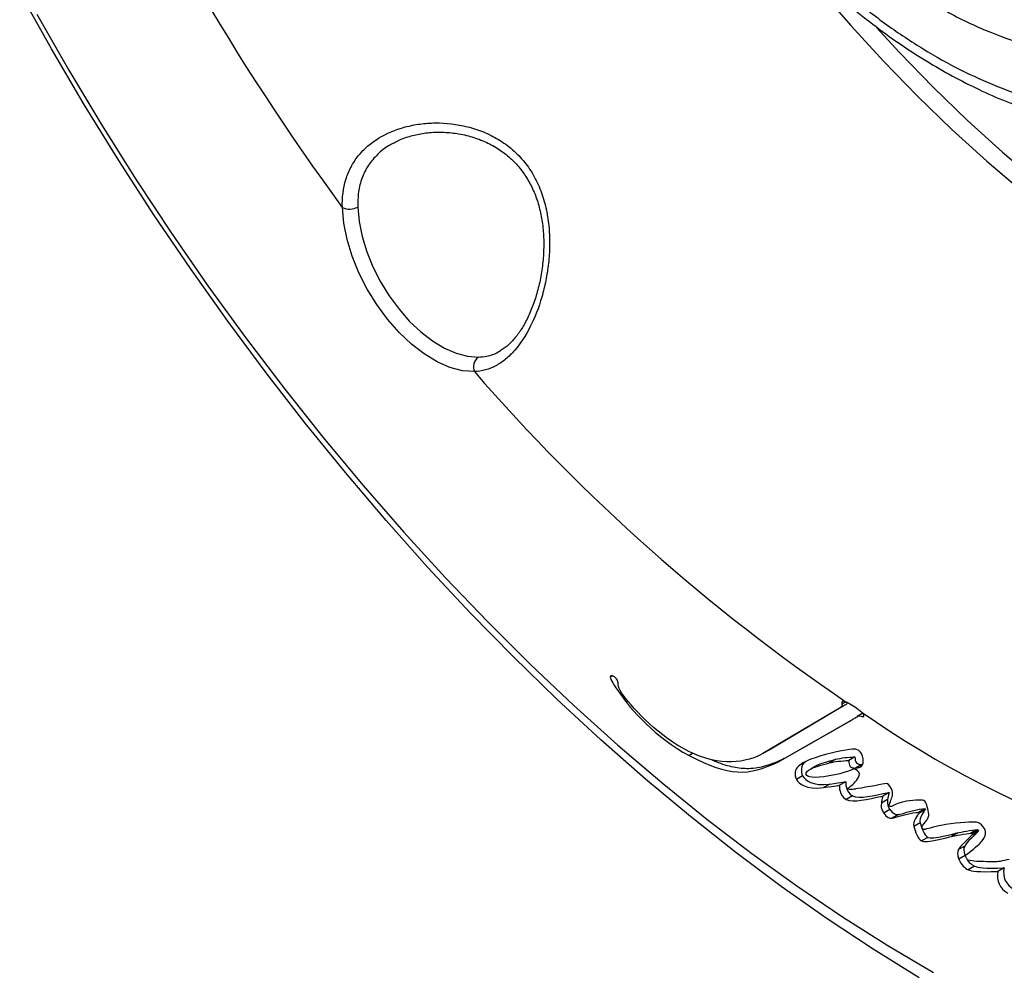
# Model space of a CAD drawing. Units: millimetres. Extents: x 69 to 1126, y 56 to 792.
# Drawn here: x 845 to 889, y 177 to 220 of the extents above; entities that cross this region are included whole.
import ezdxf

# ---------------------------------------------------------------- set-up
doc = ezdxf.new("R2010")
doc.units = ezdxf.units.MM

msp = doc.modelspace()

# ---------------------------------------------------------------- linework, layer by layer
at = {"color": 7, "linetype": 'Continuous', "lineweight": 25}
for p, q in [((871.591, 190.102), (871.495, 190.047)), ((872.011, 189.34), (871.934, 189.295)), ((881.911, 188.669), (878.668, 186.753)), ((881.911, 188.669), (881.629, 188.506)), ((882.14, 188.927), (881.958, 188.822)), ((881.629, 188.506), (878.385, 186.589)), ((882.898, 188.418), (882.651, 188.276)), ((882.945, 188.281), (882.907, 188.258)), ((879.063, 186.209), (882.313, 188.061)), ((879.346, 186.372), (882.356, 188.088)), ((875.236, 186.613), (875.054, 186.507)), ((878.668, 186.753), (878.385, 186.589)), ((879.346, 186.372), (879.063, 186.209)), ((882.546, 186.442), (882.264, 186.278)), ((880.29, 186.204), (880.007, 186.04)), ((880.851, 186.071), (880.568, 185.908)), ((881.679, 186.334), (881.397, 186.171)), ((882.853, 186.103), (882.57, 185.94)), ((880.183, 185.589), (879.9, 185.426)), ((881.414, 185.217), (881.131, 185.054)), ((882.128, 185.323), (881.845, 185.159)), ((882.435, 184.681), (882.152, 184.518)), ((884.087, 184.835), (883.805, 184.672)), ((884.021, 184.51), (883.738, 184.347)), ((884.129, 184.063), (883.846, 183.9)), ((884.511, 183.837), (884.228, 183.674)), ((885.7, 184.099), (885.417, 183.936)), ((885.717, 184.046), (885.434, 183.883)), ((885.488, 183.462), (885.205, 183.299)), ((885.842, 182.806), (885.559, 182.643)), ((887.192, 183.011), (886.91, 182.848)), ((888.042, 183.153), (887.759, 182.989)), ((888.114, 183.138), (887.832, 182.975)), ((888.118, 183.07), (887.835, 182.907)), ((887.507, 182.414), (887.224, 182.251)), ((887.521, 181.99), (887.239, 181.827)), ((887.944, 181.508), (887.662, 181.345)), ((889.279, 181.428), (888.996, 181.265))]:
    msp.add_line(p, q, dxfattribs=at)
at = {"color": 7, "linetype": 'Continuous', "lineweight": 25, "flags": 128}
for points in [[(880.884, 221.201), (882.349, 219.506), (883.846, 217.872), (885.372, 216.302), (886.925, 214.8), (888.5, 213.369), (890.095, 212.012)], [(885.443, 176.46), (883.364, 177.749), (881.289, 179.123), (879.22, 180.582), (877.162, 182.122), (875.116, 183.742), (873.086, 185.44), (871.073, 187.213), (869.081, 189.059), (867.113, 190.975), (865.171, 192.959), (863.258, 195.009), (861.376, 197.121), (859.528, 199.292), (857.717, 201.52), (855.944, 203.802), (854.212, 206.134), (852.524, 208.514), (850.882, 210.938), (849.288, 213.403), (847.744, 215.905), (846.253, 218.442), (844.815, 221.009)], [(845.584, 220.012), (847.028, 217.485), (848.526, 214.99), (850.075, 212.53), (851.673, 210.11), (853.318, 207.733), (855.009, 205.401), (856.741, 203.118), (858.514, 200.887), (860.325, 198.711), (862.17, 196.594), (864.049, 194.537), (865.957, 192.545), (867.892, 190.619), (869.852, 188.763), (871.835, 186.979), (873.836, 185.269), (875.854, 183.636), (877.886, 182.082), (879.928, 180.609), (881.978, 179.219), (884.034, 177.915), (886.092, 176.697)], [(883.512, 219.406), (884.553, 218.28), (886.08, 216.71), (887.632, 215.208), (889.207, 213.777), (890.802, 212.42)], [(865.354, 203.854), (864.817, 203.897), (864.253, 204.048), (863.673, 204.302), (863.089, 204.655), (862.512, 205.099), (861.956, 205.626), (861.43, 206.224), (860.946, 206.882), (860.514, 207.585), (860.142, 208.32), (859.838, 209.072), (859.609, 209.825), (859.458, 210.564), (859.39, 211.274)], [(860.087, 211.288), (860.15, 210.639), (860.287, 209.964), (860.497, 209.276), (860.775, 208.589), (861.114, 207.918), (861.509, 207.275), (861.951, 206.674), (862.431, 206.128), (862.94, 205.647), (863.466, 205.241), (864, 204.918), (864.53, 204.686), (865.046, 204.549), (865.536, 204.509)]]:
    msp.add_lwpolyline(points, dxfattribs=at)
at = {"color": 7, "linetype": 'Continuous', "lineweight": 25}
for centre, radius, start, end in [((951.352, 278.698), 114.031, 203.9246, 216.24789), ((859.724, 212.005), 0.804, 245.4354, 296.8384), ((865.876, 204.062), 0.562, 127.2356, 201.717), ((930.886, 260.675), 86.736, 220.92783, 235.81797), ((908.989, 225.752), 45.534, 235.0028, 266.4181), ((881.508, 198.201), 13.243, 273.2936, 274.6909)]:
    msp.add_arc(centre, radius, start, end, dxfattribs=at)
for points, knots in [([(872.52, 290.685), (872.549, 290.704), (872.756, 290.835), (873.141, 291.008), (873.698, 291.215), (874.263, 291.366), (874.858, 291.479), (875.513, 291.556), (876.24, 291.592), (877.046, 291.58), (877.905, 291.516), (878.816, 291.398), (879.78, 291.222), (880.797, 290.985), (881.864, 290.684), (882.979, 290.316), (884.14, 289.88), (885.344, 289.373), (886.586, 288.794), (887.864, 288.141), (889.174, 287.414), (890.511, 286.612), (891.872, 285.735), (893.253, 284.784), (894.651, 283.759), (896.06, 282.661), (897.477, 281.491), (898.899, 280.25), (900.32, 278.942), (901.737, 277.567), (903.147, 276.128), (904.545, 274.627), (905.928, 273.068), (907.293, 271.453), (908.635, 269.786), (909.951, 268.069), (911.239, 266.306), (912.495, 264.502), (913.717, 262.659), (914.9, 260.781), (916.043, 258.873), (917.144, 256.938), (918.199, 254.982), (919.206, 253.007), (920.164, 251.02), (921.07, 249.023), (921.923, 247.022), (922.721, 245.021), (923.463, 243.024), (924.148, 241.037), (924.774, 239.064), (925.342, 237.109), (925.85, 235.178), (926.298, 233.274), (926.687, 231.403), (927.017, 229.568), (927.287, 227.775), (927.5, 226.027), (927.656, 224.329), (927.756, 222.685), (927.802, 221.099), (927.797, 219.574), (927.742, 218.115), (927.64, 216.723), (927.494, 215.402), (927.307, 214.155), (927.083, 212.983), (926.826, 211.888), (926.539, 210.872), (926.227, 209.935), (925.894, 209.077), (925.544, 208.297), (925.18, 207.594), (924.835, 207.008), (924.615, 206.685), (924.517, 206.542)], [0, 0, 0, 0, 0.003633, 0.025855, 0.044507, 0.061231, 0.076673, 0.091228, 0.106634, 0.121317, 0.135486, 0.149299, 0.162867, 0.176267, 0.189556, 0.202778, 0.215964, 0.22914, 0.242321, 0.255519, 0.268746, 0.28201, 0.295317, 0.308672, 0.322074, 0.335527, 0.349028, 0.362578, 0.376173, 0.389813, 0.403495, 0.417215, 0.43097, 0.444757, 0.458573, 0.472414, 0.486276, 0.500156, 0.51405, 0.527954, 0.541866, 0.55578, 0.569694, 0.583602, 0.597501, 0.611387, 0.625257, 0.639106, 0.652932, 0.66673, 0.680497, 0.69423, 0.707926, 0.72158, 0.735191, 0.748756, 0.762272, 0.775739, 0.789153, 0.802517, 0.81583, 0.829095, 0.842315, 0.855496, 0.868646, 0.881777, 0.894903, 0.908037, 0.921202, 0.934428, 0.947753, 0.961226, 0.974912, 0.988894, 1, 1, 1, 1]), ([(872.214, 233.009), (872.612, 232.341), (873.408, 231.006), (874.727, 229.067), (876.132, 227.191), (877.61, 225.413), (879.131, 223.757), (880.7, 222.217), (882.321, 220.793), (883.972, 219.514), (885.632, 218.41), (887.304, 217.473), (888.992, 216.711), (890.661, 216.133), (892.278, 215.737), (893.847, 215.514), (895.374, 215.464), (896.987, 215.612), (898.653, 216.006), (899.722, 216.546), (900.26, 216.819)], [0, 0, 0, 0, 0.052883, 0.105766, 0.160159, 0.214552, 0.267516, 0.32048, 0.374943, 0.429403, 0.482389, 0.535373, 0.590054, 0.644738, 0.697591, 0.750445, 0.804771, 0.859097, 0.929121, 1, 1, 1, 1]), ([(873.44, 230.409), (873.614, 230.141), (874.095, 229.403), (874.929, 228.238), (875.93, 226.921), (876.964, 225.659), (878.029, 224.446), (879.129, 223.282), (880.261, 222.169), (881.42, 221.115), (882.599, 220.128), (883.793, 219.213), (884.995, 218.378), (886.198, 217.627), (887.4, 216.963), (888.604, 216.38), (889.81, 215.879), (891.017, 215.462), (892.214, 215.132), (893.398, 214.892), (894.561, 214.743), (895.699, 214.684), (896.804, 214.723), (897.674, 214.812), (898.162, 214.921), (898.307, 214.953)], [0, 0, 0, 0, 0.025968, 0.071416, 0.116781, 0.161696, 0.206719, 0.252158, 0.297912, 0.34387, 0.389913, 0.435884, 0.481657, 0.527123, 0.572157, 0.617137, 0.662608, 0.708213, 0.753901, 0.799598, 0.845227, 0.890717, 0.936, 0.981008, 1, 1, 1, 1]), ([(880.416, 225.34), (880.723, 225.016), (881.564, 224.127), (882.985, 222.82), (884.705, 221.406), (886.532, 220.171), (888.441, 219.242), (890.31, 218.593), (891.571, 218.238), (892.183, 218.154), (892.228, 218.147)], [0, 0, 0, 0, 0.08383, 0.229407, 0.378444, 0.535079, 0.693092, 0.842861, 0.988315, 1, 1, 1, 1]), ([(859.39, 211.274), (859.377, 211.725), (859.43, 212.144), (859.611, 212.734), (859.689, 212.923), (859.876, 213.278), (859.984, 213.445), (860.233, 213.758), (860.374, 213.905), (860.682, 214.174), (860.849, 214.296), (861.383, 214.624), (861.791, 214.796), (862.44, 214.969), (862.664, 215.013), (863.124, 215.075), (863.361, 215.092), (864.077, 215.097), (864.561, 215.044), (865.288, 214.861), (865.53, 214.783), (865.997, 214.591), (866.224, 214.478), (866.664, 214.212), (866.878, 214.057), (867.27, 213.716), (867.45, 213.53), (867.779, 213.122), (867.929, 212.898), (868.188, 212.43), (868.297, 212.187), (868.479, 211.682), (868.552, 211.419), (868.664, 210.89), (868.702, 210.623), (868.749, 210.086), (868.757, 209.815), (868.748, 209.277), (868.731, 209.011), (868.673, 208.487), (868.633, 208.228), (868.532, 207.718), (868.471, 207.468), (868.262, 206.746), (868.089, 206.298), (867.673, 205.477), (867.438, 205.119), (867.047, 204.672), (866.909, 204.536), (866.622, 204.302), (866.475, 204.203), (866.019, 203.959), (865.694, 203.868), (865.354, 203.854)], [0, 0, 0, 0, 0.0625, 0.0625, 0.09375, 0.09375, 0.125, 0.125, 0.15625, 0.15625, 0.1875, 0.1875, 0.25, 0.25, 0.28125, 0.28125, 0.3125, 0.3125, 0.375, 0.375, 0.40625, 0.40625, 0.4375, 0.4375, 0.46875, 0.46875, 0.5, 0.5, 0.53125, 0.53125, 0.5625, 0.5625, 0.59375, 0.59375, 0.625, 0.625, 0.65625, 0.65625, 0.6875, 0.6875, 0.71875, 0.71875, 0.75, 0.75, 0.8125, 0.8125, 0.875, 0.875, 0.90625, 0.90625, 0.9375, 0.9375, 1, 1, 1, 1]), ([(861.724, 214.19), (861.799, 214.233), (862.03, 214.366), (862.489, 214.518), (863.086, 214.645), (863.729, 214.692), (864.402, 214.654), (865.077, 214.527), (865.728, 214.309), (866.329, 214.006), (866.86, 213.629), (867.315, 213.183), (867.696, 212.681), (867.998, 212.123), (868.229, 211.518), (868.389, 210.866), (868.479, 210.172), (868.498, 209.448), (868.448, 208.71), (868.333, 207.983), (868.159, 207.29), (867.936, 206.654), (867.675, 206.094), (867.386, 205.619), (867.075, 205.233), (866.8, 204.969), (866.627, 204.867), (866.564, 204.83)], [0, 0, 0, 0, 0.020229, 0.063305, 0.106641, 0.150808, 0.195532, 0.24023, 0.283702, 0.325515, 0.365183, 0.403067, 0.440579, 0.477677, 0.515109, 0.554154, 0.594621, 0.63693, 0.680744, 0.725412, 0.769779, 0.813717, 0.856313, 0.897196, 0.937982, 0.977634, 1, 1, 1, 1]), ([(861.726, 214.187), (861.651, 214.151), (861.369, 214.015), (860.969, 213.682), (860.552, 213.193), (860.262, 212.62), (860.095, 211.984), (860.09, 211.52), (860.087, 211.288)], [0, 0, 0, 0, 0.067762, 0.254578, 0.441187, 0.627766, 0.813868, 1, 1, 1, 1]), ([(865.536, 204.509), (865.664, 204.52), (865.971, 204.546), (866.316, 204.656), (866.518, 204.802), (866.561, 204.833)], [0, 0, 0, 0, 0.359761, 0.863162, 1, 1, 1, 1]), ([(882.229, 188.881), (882.229, 188.881), (882.222, 188.867), (882.174, 188.831), (882.069, 188.76), (881.971, 188.704), (881.911, 188.669)], [0, 0, 0, 0, 0.000468, 0.113402, 0.457419, 1, 1, 1, 1]), ([(882.273, 188.869), (882.37, 188.815), (882.468, 188.758), (882.663, 188.626), (882.759, 188.552), (882.854, 188.469)], [0, 0, 0, 0, 0.5, 0.5, 1, 1, 1, 1]), ([(876.085, 186.322), (876.146, 186.293), (876.475, 186.136), (877.042, 185.972), (877.809, 185.889), (878.578, 186.03), (879.077, 186.252), (879.346, 186.372)], [0, 0, 0, 0, 0.049484, 0.264703, 0.465232, 0.711919, 1, 1, 1, 1]), ([(887.609, 181.82), (887.615, 181.809), (887.648, 181.741), (887.764, 181.609), (887.877, 181.546), (887.944, 181.508)], [0, 0, 0, 0, 0.071141, 0.442746, 1, 1, 1, 1])]:
    msp.add_open_spline(points, degree=3, knots=knots, dxfattribs=at)
for points in [[(871.813, 189.914), (871.749, 190.058), (871.487, 190.195), (871.495, 190.047)], [(871.495, 190.047), (871.5, 189.948), (871.646, 189.698), (871.934, 189.295)], [(871.869, 189.624), (871.834, 189.789), (871.87, 189.786), (871.813, 189.914)], [(872.08, 189.235), (871.962, 189.384), (871.891, 189.514), (871.869, 189.624)], [(871.934, 189.295), (872.368, 188.652), (873.563, 187.283), (875.054, 186.507)], [(875.049, 186.683), (873.68, 187.37), (872.619, 188.519), (872.08, 189.235)], [(881.958, 188.822), (881.997, 188.708), (881.915, 188.679), (881.629, 188.506)], [(881.979, 188.953), (881.93, 188.932), (881.949, 188.872), (881.958, 188.822)], [(882.156, 188.922), (882.093, 188.946), (882.026, 188.962), (881.979, 188.953)], [(882.156, 188.922), (882.194, 188.908), (882.233, 188.89), (882.273, 188.869)], [(882.313, 188.061), (882.756, 188.32), (882.638, 188.343), (882.907, 188.258)], [(882.854, 188.469), (882.861, 188.463), (882.867, 188.457), (882.873, 188.451)], [(882.907, 188.258), (882.969, 188.239), (882.963, 188.358), (882.873, 188.451)], [(882.882, 186.482), (882.775, 186.832), (882.513, 186.791), (882.466, 186.794)], [(878.385, 186.589), (877.675, 186.183), (876.449, 185.979), (875.049, 186.683)], [(875.054, 186.507), (876.886, 185.554), (877.732, 185.577), (879.063, 186.209)], [(880.964, 186.478), (880.316, 186.276), (880.141, 186.138), (880.007, 186.04)], [(882.466, 186.794), (882.419, 186.797), (881.611, 186.679), (880.964, 186.478)], [(881.679, 186.334), (881.93, 186.398), (882.219, 186.433), (882.546, 186.442)], [(882.546, 186.442), (882.542, 186.203), (882.644, 186.09), (882.853, 186.103)], [(882.57, 185.94), (882.883, 185.96), (882.99, 186.131), (882.882, 186.482)], [(880.007, 186.04), (879.825, 185.907), (879.799, 185.607), (879.9, 185.426)], [(880.29, 186.204), (880.108, 186.071), (880.082, 185.77), (880.183, 185.589)], [(880.568, 185.908), (880.678, 185.973), (881.021, 186.076), (881.397, 186.171)], [(880.851, 186.071), (880.961, 186.136), (881.303, 186.239), (881.679, 186.334)], [(881.397, 186.171), (881.647, 186.234), (881.936, 186.27), (882.264, 186.278)], [(882.264, 186.278), (882.259, 186.04), (882.361, 185.927), (882.57, 185.94)], [(882.719, 185.751), (882.653, 185.836), (882.537, 185.916), (882.499, 185.898)], [(880.183, 185.589), (880.283, 185.408), (880.62, 185.104), (881.414, 185.217)], [(880.341, 185.65), (880.298, 185.752), (880.458, 185.843), (880.568, 185.908)], [(881.388, 185.581), (880.672, 185.45), (880.391, 185.533), (880.341, 185.65)], [(882.499, 185.898), (882.46, 185.88), (882.118, 185.715), (881.388, 185.581)], [(882.614, 185.378), (882.75, 185.556), (882.785, 185.667), (882.719, 185.751)], [(879.9, 185.426), (880.001, 185.245), (880.337, 184.941), (881.131, 185.054)], [(881.131, 185.054), (881.724, 185.138), (881.83, 185.156), (881.845, 185.159)], [(881.414, 185.217), (882.007, 185.302), (882.113, 185.319), (882.128, 185.323)], [(881.845, 185.159), (881.844, 185.139), (881.822, 184.675), (882.152, 184.518)], [(882.128, 185.323), (882.127, 185.302), (882.105, 184.839), (882.435, 184.681)], [(882.269, 184.979), (882.236, 184.996), (882.231, 185.016), (882.253, 185.039)], [(882.253, 185.039), (882.286, 185.075), (882.474, 185.195), (882.614, 185.378)], [(883.881, 185.227), (883.709, 185.187), (882.75, 185.015), (882.591, 185.002)], [(884.199, 184.997), (884.094, 185.198), (884.053, 185.267), (883.881, 185.227)], [(882.152, 184.518), (882.491, 184.356), (883.075, 184.533), (883.805, 184.672)], [(882.435, 184.681), (882.773, 184.52), (883.358, 184.697), (884.087, 184.835)], [(883.805, 184.672), (883.77, 184.531), (883.748, 184.422), (883.738, 184.347)], [(884.087, 184.835), (884.053, 184.694), (884.031, 184.586), (884.021, 184.51)], [(884.168, 184.481), (884.201, 184.573), (884.303, 184.796), (884.199, 184.997)], [(883.738, 184.347), (883.724, 184.234), (883.713, 184.092), (883.846, 183.9)], [(884.021, 184.51), (884.006, 184.397), (883.995, 184.255), (884.129, 184.063)], [(884.105, 184.214), (884.064, 184.272), (884.155, 184.444), (884.168, 184.481)], [(884.315, 184.26), (884.258, 184.233), (884.141, 184.163), (884.105, 184.214)], [(884.638, 184.384), (884.384, 184.3), (884.373, 184.289), (884.315, 184.26)], [(884.511, 183.837), (884.63, 183.857), (885.494, 184.139), (885.7, 184.099)], [(885.595, 184.487), (885.425, 184.509), (884.911, 184.475), (884.638, 184.384)], [(885.857, 184.015), (885.798, 184.251), (885.764, 184.465), (885.595, 184.487)], [(883.846, 183.9), (883.98, 183.709), (884.109, 183.654), (884.228, 183.674)], [(884.129, 184.063), (884.262, 183.873), (884.392, 183.817), (884.511, 183.837)], [(884.228, 183.674), (884.348, 183.694), (885.211, 183.976), (885.417, 183.936)], [(885.434, 183.883), (885.394, 183.828), (885.14, 183.537), (885.205, 183.299)], [(885.417, 183.936), (885.455, 183.937), (885.461, 183.919), (885.434, 183.883)], [(885.717, 184.046), (885.676, 183.992), (885.422, 183.7), (885.488, 183.462)], [(885.7, 184.099), (885.738, 184.1), (885.743, 184.082), (885.717, 184.046)], [(885.747, 183.524), (885.868, 183.695), (885.916, 183.779), (885.857, 184.015)], [(885.205, 183.299), (885.27, 183.061), (885.384, 182.754), (885.559, 182.643)], [(885.488, 183.462), (885.553, 183.224), (885.667, 182.917), (885.842, 182.806)], [(885.589, 183.213), (885.535, 183.296), (885.626, 183.353), (885.747, 183.524)], [(886.647, 183.386), (886.515, 183.365), (886.225, 183.298), (885.777, 183.186)], [(887.971, 183.496), (887.915, 183.497), (887.249, 183.483), (886.647, 183.386)], [(888.393, 183.2), (888.212, 183.514), (888.014, 183.496), (887.971, 183.496)], [(885.559, 182.643), (885.733, 182.532), (886.79, 182.818), (886.91, 182.848)], [(885.777, 183.186), (885.687, 183.149), (885.624, 183.158), (885.589, 183.213)], [(885.842, 182.806), (886.016, 182.695), (887.073, 182.981), (887.192, 183.011)], [(886.91, 182.848), (887.013, 182.874), (887.576, 182.981), (887.759, 182.989)], [(887.192, 183.011), (887.295, 183.038), (887.859, 183.145), (888.042, 183.153)], [(887.835, 182.907), (887.804, 182.874), (887.234, 182.357), (887.224, 182.251)], [(888.118, 183.07), (888.087, 183.037), (887.517, 182.52), (887.507, 182.414)], [(887.759, 182.989), (887.789, 182.991), (887.811, 182.999), (887.832, 182.975)], [(887.832, 182.975), (887.854, 182.948), (887.856, 182.93), (887.835, 182.907)], [(888.042, 183.153), (888.072, 183.154), (888.094, 183.163), (888.114, 183.138)], [(888.114, 183.138), (888.137, 183.111), (888.139, 183.093), (888.118, 183.07)], [(888.2, 182.542), (888.261, 182.631), (888.574, 182.886), (888.393, 183.2)], [(887.507, 182.414), (887.44, 182.319), (887.445, 182.177), (887.521, 181.99)], [(887.598, 182.044), (887.657, 182.085), (888.139, 182.453), (888.2, 182.542)], [(887.224, 182.251), (887.157, 182.155), (887.162, 182.014), (887.239, 181.827)], [(887.549, 181.926), (887.543, 181.977), (887.559, 182.017), (887.598, 182.044)], [(887.856, 181.738), (887.693, 181.777), (887.604, 181.756), (887.549, 181.926)], [(887.239, 181.827), (887.354, 181.546), (887.504, 181.413), (887.662, 181.345)], [(888.856, 181.7), (888.68, 181.712), (888.018, 181.699), (887.856, 181.738)], [(887.944, 181.508), (888.102, 181.44), (888.398, 181.396), (889.279, 181.428)], [(889.517, 181.813), (889.194, 181.729), (888.974, 181.691), (888.856, 181.7)], [(887.662, 181.345), (887.82, 181.277), (888.115, 181.233), (888.996, 181.265)], [(888.996, 181.265), (888.924, 180.839), (889.075, 180.51), (889.449, 180.28)], [(889.279, 181.428), (889.207, 181.002), (889.358, 180.674), (889.732, 180.443)]]:
    msp.add_open_spline(points, degree=3, dxfattribs=at)

doc.saveas('drawing.dxf')
